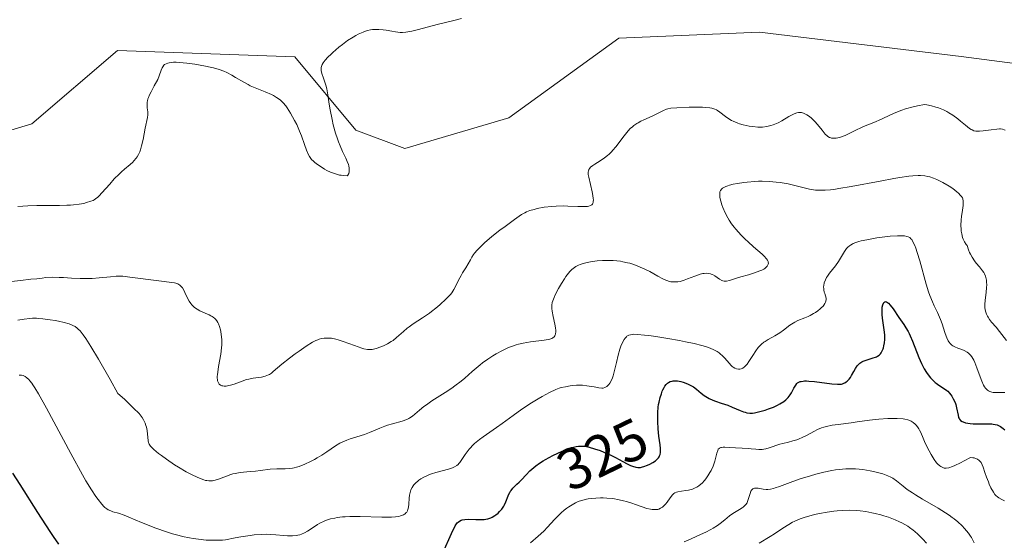
# Model space of a CAD drawing. Units: metres. Extents: x 622181 to 625664, y 4667028 to 4669409.
# Drawn here: x 623330 to 623500, y 4667168 to 4667259 of the extents above; entities that cross this region are included whole.
import ezdxf
from ezdxf.enums import TextEntityAlignment as Align

# ---------------------------------------------------------------- set-up
doc = ezdxf.new("R2010")
doc.units = ezdxf.units.M
doc.header["$MEASUREMENT"] = 0
for name, color, linetype, lineweight in [('Cultivos herbáceos CxS', 92, 'Continuous', 0), ('Curva de nivel maestra', 30, 'Continuous', 30), ('Curva de nivel normal', 30, 'Continuous', 0), ('Matorral CxS', 135, 'Continuous', 0), ('Rótulo de curva de nivel directora', 7, 'Continuous', 0)]:
    doc.layers.add(name, color=color, linetype=linetype, lineweight=lineweight)
doc.styles.add('Style-Arial', font='txt')

# ---------------------------------------------------------------- blocks, each defined once
blk = doc.blocks.new('*U5')
at = {"layer": 'Matorral CxS', "color": 135, "linetype": 'Continuous', "lineweight": 0}
blk.add_polyline3d([(623221.8363, 4667258.4657, 302.7233), (623236.6521, 4667254.2307, 300.7526), (623251.3677, 4667240.3371, 301.2388), (623290.4929, 4667237.2805, 302.864), (623299.6635, 4667237.8919, 303.8626), (623313.1129, 4667234.8355, 304.7657), (623331.8969, 4667240.4667, 303.6334), (623346.7365, 4667253.1759, 303.0432), (623377.4033, 4667252.1139, 304.3083), (623387.9857, 4667239.4083, 305.7757), (623396.4519, 4667236.2323, 306.3033), (623414.4433, 4667241.5269, 306.8482), (623433.4921, 4667255.2915, 305.8265), (623457.8327, 4667256.3503, 305.9533), (623492.7559, 4667252.1147, 307.3668), (623525.5619, 4667247.8801, 307.5955)], dxfattribs=at)

msp = doc.modelspace()

# ---------------------------------------------------------------- linework, layer by layer
at = {"layer": 'Cultivos herbáceos CxS', "color": 92, "linetype": 'Continuous', "lineweight": 0}
for points in [[(623525.5619, 4667247.8801, 307.5955), (623492.7559, 4667252.1147, 307.3668), (623457.8327, 4667256.3503, 305.9533), (623433.4921, 4667255.2915, 305.8265), (623414.4433, 4667241.5269, 306.8482), (623396.4519, 4667236.2323, 306.3033), (623387.9857, 4667239.4083, 305.7757), (623377.4033, 4667252.1139, 304.3083), (623346.7365, 4667253.1759, 303.0432), (623331.8969, 4667240.4667, 303.6334), (623313.1129, 4667234.8355, 304.7657), (623299.6635, 4667237.8919, 303.8626), (623290.4929, 4667237.2805, 302.864), (623251.3677, 4667240.3371, 301.2388), (623236.6521, 4667254.2307, 300.7526), (623221.8363, 4667258.4657, 302.7233), (623200.6263, 4667215.2715, 304.2409), (623196.3467, 4667180.4251, 305.5201), (623197.4949, 4667152.5851, 306.3758), (623209.1355, 4667126.1147, 306.6103), (623229.4617, 4667107.4121, 306.1955)], [(623525.5619, 4667247.8801, 307.5955), (623492.7559, 4667252.1147, 307.3668), (623457.8327, 4667256.3503, 305.9533), (623433.4921, 4667255.2915, 305.8265), (623414.4433, 4667241.5269, 306.8482), (623396.4519, 4667236.2323, 306.3033), (623387.9857, 4667239.4083, 305.7757), (623377.4033, 4667252.1139, 304.3083), (623346.7365, 4667253.1759, 303.0432), (623331.8969, 4667240.4667, 303.6334), (623313.1129, 4667234.8355, 304.7657), (623299.6635, 4667237.8919, 303.8626), (623290.4929, 4667237.2805, 302.864), (623251.3677, 4667240.3371, 301.2388), (623236.6521, 4667254.2307, 300.7526), (623221.8363, 4667258.4657, 302.7233)]]:
    msp.add_polyline3d(points, dxfattribs=at)
at = {"layer": 'Curva de nivel maestra', "color": 30, "linetype": 'Continuous', "lineweight": 30, "elevation": 325, "flags": 128}
for points in [[(623403.33, 4667166.8801), (623404.3, 4667169.0601), (623404.78, 4667170.1301), (623404.98, 4667170.5401), (623405.17, 4667170.8901), (623405.3, 4667171.0901), (623405.55, 4667171.4101), (623405.68, 4667171.5501), (623405.94, 4667171.7501), (623406.22, 4667171.8901), (623406.42, 4667171.9601), (623406.87, 4667172.0301), (623407.44, 4667172.0501), (623408.74, 4667172.0001), (623409.7, 4667171.9901), (623410.22, 4667172.0301), (623410.47, 4667172.0701), (623410.83, 4667172.1401), (623411.33, 4667172.3101), (623411.57, 4667172.4201), (623412.02, 4667172.6801), (623412.22, 4667172.8101), (623412.61, 4667173.1201), (623412.88, 4667173.3901), (623413.26, 4667173.8201), (623413.58, 4667174.3001), (623413.73, 4667174.5501), (623413.97, 4667175.0701), (623414.38, 4667176.1201), (623414.6, 4667176.6001), (623414.63, 4667176.6601), (623414.72, 4667176.8301), (623414.85, 4667177.0401), (623415.16, 4667177.4201), (623415.38, 4667177.6601), (623415.87, 4667178.1301), (623416.25, 4667178.4901), (623416.64, 4667178.8901), (623417.45, 4667179.7701), (623418.11, 4667180.4401), (623418.78, 4667181.0201), (623419.14, 4667181.3101), (623419.75, 4667181.7401), (623420.44, 4667182.1801), (623420.82, 4667182.4001), (623422.08, 4667183.0701), (623422.97, 4667183.5001), (623424.13, 4667184.0101), (623424.68, 4667184.2201), (623425.33, 4667184.4501), (623425.65, 4667184.5401), (623426.1, 4667184.6501), (623426.55, 4667184.7101), (623426.79, 4667184.7201), (623427.27, 4667184.7101), (623427.52, 4667184.6801), (623427.92, 4667184.6201), (623428.35, 4667184.5301), (623429.28, 4667184.2701), (623430.26, 4667183.9301), (623430.91, 4667183.6801), (623431.17, 4667183.5701), (623432.12, 4667183.1501), (623432.92, 4667182.7601), (623434.2, 4667182.0701), (623434.94, 4667181.6601), (623435.54, 4667181.3601), (623435.88, 4667181.2301), (623436.45, 4667181.0601), (623436.8, 4667181.0001), (623436.98, 4667181.0001), (623437.28, 4667181.0201), (623437.63, 4667181.1101), (623437.84, 4667181.1701), (623438.5, 4667181.4201), (623438.85, 4667181.5901), (623439.37, 4667181.8701), (623439.85, 4667182.1901), (623440.05, 4667182.3501), (623440.28, 4667182.5801), (623440.37, 4667182.7001), (623440.49, 4667182.8801), (623440.55, 4667183.0101), (623440.64, 4667183.2801), (623440.7, 4667183.5801), (623440.72, 4667183.8001), (623440.72, 4667184.2801), (623440.66, 4667184.9101), (623440.46, 4667186.4201), (623440.31, 4667187.7301), (623440.24, 4667188.9701), (623440.24, 4667189.6001), (623440.26, 4667190.5501), (623440.34, 4667191.4601), (623440.4, 4667191.9001), (623440.47, 4667192.3101), (623440.66, 4667193.1001), (623440.87, 4667193.7901), (623441.03, 4667194.2001), (623441.14, 4667194.4401), (623441.36, 4667194.8701), (623441.48, 4667195.0701), (623441.72, 4667195.3901), (623441.95, 4667195.6101), (623442.11, 4667195.7201), (623442.42, 4667195.8801), (623442.75, 4667195.9801), (623442.92, 4667196.0101), (623443.19, 4667196.0301), (623443.67, 4667196.0001), (623444.23, 4667195.8801), (623444.63, 4667195.7701), (623445.4, 4667195.5001), (623445.86, 4667195.2801), (623446.08, 4667195.1601), (623446.41, 4667194.9601), (623446.93, 4667194.5701), (623447.77, 4667193.8801), (623448.27, 4667193.5001), (623448.83, 4667193.1401), (623449.13, 4667192.9801), (623449.79, 4667192.6801), (623450.27, 4667192.5001), (623451.25, 4667192.1701), (623452.38, 4667191.7801), (623453.12, 4667191.4801), (623454.49, 4667190.8901), (623455.11, 4667190.6601), (623455.4, 4667190.5701), (623455.67, 4667190.5001), (623456.18, 4667190.4401), (623456.67, 4667190.4401), (623456.99, 4667190.4801), (623457.68, 4667190.6301), (623458.84, 4667190.9601), (623459.43, 4667191.1601), (623460.27, 4667191.4801), (623460.98, 4667191.8001), (623461.38, 4667192.0101), (623462.05, 4667192.4301), (623462.43, 4667192.7201), (623462.6, 4667192.8701), (623462.84, 4667193.1301), (623463.17, 4667193.5801), (623463.38, 4667193.9401), (623463.79, 4667194.7301), (623464.12, 4667195.2701), (623464.32, 4667195.5301), (623464.44, 4667195.6401), (623464.65, 4667195.7801), (623464.91, 4667195.8801), (623465.06, 4667195.9201), (623465.42, 4667195.9801), (623465.64, 4667195.9901), (623466, 4667195.9901), (623466.42, 4667195.9701), (623467.4, 4667195.8901), (623470.4, 4667195.5001), (623471.38, 4667195.4101), (623471.84, 4667195.4201), (623472.08, 4667195.4501), (623472.22, 4667195.4901), (623472.48, 4667195.5801), (623472.61, 4667195.6501), (623472.88, 4667195.8301), (623473.06, 4667195.9701), (623473.38, 4667196.3101), (623473.61, 4667196.6001), (623473.81, 4667196.9301), (623474.19, 4667197.6401), (623474.48, 4667198.1601), (623474.77, 4667198.6001), (623474.94, 4667198.7901), (623475.24, 4667199.0701), (623475.6, 4667199.3101), (623475.82, 4667199.4201), (623476.31, 4667199.6101), (623477.39, 4667199.9401), (623478.1, 4667200.1901), (623478.29, 4667200.2801), (623478.6, 4667200.4801), (623478.83, 4667200.7001), (623478.94, 4667200.8501), (623479.12, 4667201.1801), (623479.27, 4667201.5301), (623479.33, 4667201.7301), (623479.4, 4667202.0401), (623479.49, 4667202.5801), (623479.53, 4667203.1601), (623479.54, 4667203.4701), (623479.53, 4667203.9901), (623479.46, 4667204.8501), (623479.15, 4667206.8301), (623479.08, 4667207.5201), (623479.07, 4667207.8701), (623479.09, 4667208.4701), (623479.12, 4667208.7601), (623479.19, 4667209.1401), (623479.31, 4667209.4401), (623479.38, 4667209.5601), (623479.55, 4667209.7101), (623479.66, 4667209.7401), (623479.83, 4667209.7001), (623480.03, 4667209.5901), (623480.17, 4667209.4601), (623480.48, 4667209.1301), (623480.99, 4667208.4701), (623481.99, 4667206.9801), (623482.29, 4667206.5501), (623482.84, 4667205.7701), (623483.21, 4667205.2001), (623483.58, 4667204.5601), (623483.76, 4667204.1901), (623483.95, 4667203.7801), (623484.33, 4667202.8801), (623485.42, 4667200.0701), (623485.89, 4667199.0001), (623486.17, 4667198.4101), (623486.37, 4667198.0701), (623486.77, 4667197.4301), (623487.22, 4667196.8201), (623487.46, 4667196.5301), (623487.84, 4667196.1201), (623488.24, 4667195.7501), (623488.45, 4667195.5801), (623488.88, 4667195.2701), (623489.71, 4667194.7401), (623490.27, 4667194.3401), (623490.44, 4667194.2001), (623490.73, 4667193.8901), (623490.98, 4667193.5701), (623491.13, 4667193.3501), (623491.39, 4667192.9001), (623491.7, 4667192.2501), (623491.82, 4667191.9101), (623491.97, 4667191.3401), (623492.22, 4667190.0601), (623492.33, 4667189.6901), (623492.4, 4667189.5201), (623492.48, 4667189.3801), (623492.68, 4667189.1501), (623492.92, 4667188.9801), (623493.11, 4667188.8901), (623493.54, 4667188.7601), (623494.35, 4667188.6301), (623494.82, 4667188.5801), (623495.61, 4667188.5501), (623496.18, 4667188.5501), (623497.32, 4667188.5701), (623498.08, 4667188.5501), (623498.3, 4667188.5301), (623498.68, 4667188.4701), (623499.01, 4667188.3701), (623499.21, 4667188.2901), (623499.59, 4667188.0801), (623500.03, 4667187.7601), (623500.32, 4667187.5101)], [(623328.55, 4667180.0201), (623329.82, 4667178.0501), (623332.87, 4667173.2501), (623335, 4667169.9501), (623335.58, 4667169.0801), (623336.53, 4667167.7201)]]:
    msp.add_lwpolyline(points, dxfattribs=at)
at = {"layer": 'Curva de nivel normal', "color": 30, "linetype": 'Continuous', "lineweight": 0, "flags": 128}
for points, elevation in [([(623329.5, 4667226.1801), (623331.19, 4667226.2901), (623332.79, 4667226.3501), (623334.04, 4667226.3601), (623336.71, 4667226.3701), (623337.98, 4667226.4001), (623338.57, 4667226.4301), (623339.12, 4667226.4701), (623340.09, 4667226.5901), (623340.9, 4667226.7301), (623341.37, 4667226.8501), (623342.12, 4667227.0801), (623342.51, 4667227.2401), (623342.69, 4667227.3401), (623342.94, 4667227.4901), (623343.32, 4667227.8101), (623343.53, 4667228.0101), (623344.03, 4667228.5401), (623345.39, 4667230.0701), (623346.18, 4667230.9501), (623347, 4667231.7901), (623347.41, 4667232.1701), (623347.94, 4667232.6301), (623348.92, 4667233.4501), (623349.36, 4667233.8601), (623349.57, 4667234.0701), (623349.95, 4667234.5301), (623350.13, 4667234.7801), (623350.36, 4667235.1801), (623350.57, 4667235.6401), (623350.69, 4667235.9701), (623350.9, 4667236.6701), (623351.15, 4667237.7601), (623351.51, 4667239.7601), (623351.93, 4667241.6101), (623351.99, 4667242.0501), (623351.99, 4667242.2801), (623351.97, 4667242.5801), (623351.89, 4667243.2601), (623351.86, 4667243.8201), (623351.88, 4667244.2301), (623351.92, 4667244.4501), (623352, 4667244.7901), (623352.08, 4667245.0301), (623352.28, 4667245.5301), (623352.53, 4667246.0401), (623353.1, 4667247.0701), (623353.69, 4667248.1601), (623353.97, 4667248.7801), (623354.31, 4667249.7701), (623354.47, 4667250.1701), (623354.56, 4667250.3401), (623354.76, 4667250.6201), (623354.89, 4667250.7401), (623355.14, 4667250.8901), (623355.47, 4667251.0101), (623355.67, 4667251.0601), (623356.14, 4667251.1201), (623356.42, 4667251.1401), (623356.89, 4667251.1401), (623357.44, 4667251.1201), (623358.71, 4667251.0001), (623360.11, 4667250.8101), (623361.96, 4667250.4801), (623362.79, 4667250.3001), (623363.36, 4667250.1601), (623364.33, 4667249.8801), (623365.15, 4667249.5801), (623365.63, 4667249.3701), (623366.52, 4667248.9001), (623367.18, 4667248.5201), (623368.57, 4667247.6901), (623369.33, 4667247.2801), (623369.72, 4667247.0801), (623370.57, 4667246.7101), (623372.27, 4667246.0201), (623373.4, 4667245.5401), (623373.72, 4667245.3801), (623374.26, 4667245.0701), (623374.72, 4667244.7701), (623374.97, 4667244.5601), (623375.42, 4667244.1301), (623375.85, 4667243.6301), (623376.12, 4667243.2501), (623376.7, 4667242.3101), (623377.39, 4667241.0801), (623377.75, 4667240.3701), (623378.26, 4667239.2201), (623378.57, 4667238.4201), (623379.11, 4667236.9001), (623379.45, 4667235.9301), (623379.75, 4667235.2201), (623379.95, 4667234.8601), (623380.07, 4667234.6601), (623380.34, 4667234.3201), (623380.64, 4667234.0101), (623380.82, 4667233.8501), (623381.18, 4667233.5801), (623381.96, 4667233.0501), (623382.59, 4667232.6501), (623382.96, 4667232.4401), (623383.58, 4667232.1401), (623384.27, 4667231.8701), (623384.63, 4667231.7501), (623385.15, 4667231.6301), (623385.42, 4667231.5801), (623385.84, 4667231.5301), (623386.49, 4667231.5101), (623386.59, 4667231.6301), (623386.75, 4667231.8901), (623386.84, 4667232.1801), (623386.86, 4667232.3901), (623386.86, 4667232.5401), (623386.84, 4667232.8401), (623386.76, 4667233.2001), (623386.69, 4667233.4501), (623386.5, 4667233.9801), (623386.26, 4667234.5301), (623385.7, 4667235.7201), (623385.28, 4667236.6701), (623384.98, 4667237.3901), (623384.8, 4667237.8801), (623384.48, 4667238.8701), (623384.08, 4667240.3201), (623383.86, 4667241.2401), (623383.53, 4667242.9001), (623383.37, 4667243.9201), (623383.14, 4667245.5301), (623382.95, 4667246.5401), (623382.78, 4667247.1901), (623382.37, 4667248.4201), (623382.11, 4667249.1801), (623381.98, 4667249.7101), (623381.96, 4667249.9401), (623381.98, 4667250.2501), (623382.02, 4667250.4101), (623382.16, 4667250.7301), (623382.35, 4667251.0601), (623382.7, 4667251.5201), (623383.13, 4667252.0001), (623383.69, 4667252.5501), (623384.02, 4667252.8601), (623385.07, 4667253.7501), (623385.65, 4667254.2101), (623386.57, 4667254.8901), (623387.5, 4667255.5001), (623387.96, 4667255.7701), (623388.39, 4667256.0101), (623388.68, 4667256.1501), (623389.23, 4667256.3801), (623389.5, 4667256.4801), (623390.02, 4667256.6401), (623390.54, 4667256.7501), (623390.89, 4667256.8001), (623391.57, 4667256.8301), (623391.96, 4667256.8201), (623392.73, 4667256.7501), (623393.24, 4667256.6801), (623394.21, 4667256.5101), (623394.87, 4667256.4001), (623395.66, 4667256.3201), (623396.04, 4667256.3101), (623396.64, 4667256.3501), (623396.97, 4667256.4001), (623397.7, 4667256.5401), (623398.58, 4667256.7501), (623400.58, 4667257.2901), (623402.06, 4667257.6801), (623404.7, 4667258.3001), (623406.27, 4667258.7401)], 305), ([(623500.39, 4667239.4101), (623500.22, 4667239.4801), (623499.9, 4667239.5701), (623499.6, 4667239.6101), (623499.38, 4667239.6101), (623498.92, 4667239.5701), (623497.96, 4667239.4501), (623496.58, 4667239.2701), (623495.96, 4667239.2201), (623495.5, 4667239.2001), (623495.29, 4667239.2201), (623494.98, 4667239.2901), (623494.66, 4667239.4301), (623494.48, 4667239.5201), (623494.19, 4667239.7101), (623493.49, 4667240.2701), (623492.68, 4667240.9801), (623492.18, 4667241.3801), (623491.32, 4667242.0101), (623490.65, 4667242.4201), (623490.29, 4667242.6101), (623489.7, 4667242.9001), (623488.84, 4667243.2401), (623488.38, 4667243.3901), (623487.64, 4667243.5901), (623486.83, 4667243.7501), (623486.41, 4667243.8101), (623485.19, 4667243.5901), (623484.45, 4667243.4201), (623483.12, 4667243.0601), (623482.52, 4667242.8601), (623481.45, 4667242.4601), (623480.53, 4667242.0501), (623479, 4667241.3201), (623477.64, 4667240.7101), (623476.16, 4667240.1201), (623475.5, 4667239.8401), (623474.51, 4667239.3801), (623473.26, 4667238.7601), (623472.68, 4667238.4901), (623471.89, 4667238.2001), (623471.42, 4667238.0801), (623471.13, 4667238.0301), (623470.62, 4667238.0001), (623470.33, 4667238.0301), (623470.19, 4667238.0601), (623470, 4667238.1301), (623469.71, 4667238.3001), (623469.56, 4667238.4201), (623469.25, 4667238.7301), (623468.72, 4667239.3701), (623467.9, 4667240.3801), (623467.46, 4667240.8801), (623467.23, 4667241.1001), (623466.78, 4667241.5101), (623466.33, 4667241.8601), (623466.03, 4667242.0501), (623465.84, 4667242.1501), (623465.49, 4667242.3201), (623465.12, 4667242.4401), (623464.95, 4667242.4701), (623464.59, 4667242.4601), (623464.34, 4667242.4001), (623464.16, 4667242.3401), (623463.77, 4667242.1701), (623462.96, 4667241.7401), (623461.72, 4667241.0201), (623461.09, 4667240.6901), (623460.53, 4667240.4301), (623460.25, 4667240.3201), (623459.82, 4667240.1801), (623459.14, 4667240.0201), (623458.38, 4667239.9401), (623457.96, 4667239.9301), (623457.56, 4667239.9401), (623456.72, 4667240.0101), (623456.06, 4667240.1001), (623455.06, 4667240.3101), (623454.42, 4667240.4901), (623454.12, 4667240.5901), (623453.68, 4667240.7501), (623453.28, 4667240.9401), (623453.03, 4667241.0701), (623452.57, 4667241.3401), (623451.96, 4667241.7601), (623450.98, 4667242.5301), (623450.61, 4667242.7901), (623450.43, 4667242.9001), (623450.13, 4667243.0401), (623449.79, 4667243.1501), (623449.6, 4667243.1901), (623449.28, 4667243.2501), (623448.48, 4667243.3301), (623448, 4667243.3501), (623446.89, 4667243.3701), (623445.69, 4667243.3501), (623443.54, 4667243.2701), (623442.49, 4667243.1801), (623442.01, 4667243.0901), (623441.75, 4667243.0201), (623441.23, 4667242.8001), (623439.4, 4667241.8701), (623438.75, 4667241.5701), (623437.82, 4667241.1701), (623437.34, 4667240.9401), (623436.85, 4667240.6801), (623436.6, 4667240.5301), (623436.11, 4667240.1901), (623435.86, 4667239.9901), (623435.5, 4667239.6601), (623435.14, 4667239.2801), (623434.42, 4667238.4101), (623432.98, 4667236.5001), (623432.48, 4667235.9101), (623432.22, 4667235.6401), (623431.83, 4667235.2601), (623431.56, 4667235.0301), (623431.03, 4667234.6201), (623430.26, 4667234.0901), (623429.36, 4667233.5301), (623429, 4667233.2901), (623428.62, 4667232.9901), (623428.48, 4667232.8401), (623428.33, 4667232.5901), (623428.24, 4667232.3101), (623428.22, 4667232.1601), (623428.21, 4667231.9001), (623428.23, 4667231.7001), (623428.3, 4667231.2501), (623428.59, 4667229.9701), (623428.9, 4667228.7101), (623429.02, 4667228.1101), (623429.09, 4667227.5801), (623429.1, 4667227.3501), (623429.09, 4667227.0501), (623429.06, 4667226.8801), (623429.02, 4667226.7801), (623428.94, 4667226.6101), (623428.85, 4667226.5001), (623428.63, 4667226.3401), (623428.34, 4667226.2401), (623428.11, 4667226.2001), (623427.57, 4667226.1701), (623426.44, 4667226.1901), (623424.71, 4667226.2601), (623423.86, 4667226.2801), (623422.67, 4667226.2601), (623421.94, 4667226.2101), (623420.6, 4667226.0401), (623419.38, 4667225.8201), (623418.83, 4667225.6901), (623418.1, 4667225.4901), (623417.54, 4667225.2701), (623417.23, 4667225.1101), (623416.68, 4667224.7701), (623415.45, 4667223.9301), (623413.85, 4667222.7501), (623412.93, 4667222.0601), (623411.55, 4667220.9801), (623410.28, 4667219.9001), (623409.74, 4667219.4001), (623409.27, 4667218.9301), (623409, 4667218.6401), (623408.55, 4667218.1001), (623408.37, 4667217.8501), (623408.06, 4667217.3901), (623407.81, 4667216.9801), (623407.43, 4667216.2601), (623407.03, 4667215.5701), (623406.47, 4667214.7001), (623406.19, 4667214.2301), (623405.76, 4667213.4201), (623405.21, 4667212.3201), (623404.96, 4667211.8401), (623404.61, 4667211.2601), (623404.35, 4667210.9301), (623404.16, 4667210.7001), (623403.65, 4667210.1801), (623402.54, 4667209.1601), (623401.86, 4667208.5801), (623401.11, 4667208.0001), (623400.72, 4667207.7201), (623399.51, 4667206.9201), (623397.92, 4667205.9001), (623397.2, 4667205.3801), (623396.86, 4667205.1101), (623396.23, 4667204.5601), (623395.05, 4667203.4901), (623394.44, 4667203.0101), (623394.12, 4667202.8001), (623393.44, 4667202.4101), (623392.77, 4667202.0901), (623392.33, 4667201.9101), (623391.52, 4667201.6301), (623391.05, 4667201.5101), (623390.83, 4667201.4601), (623390.5, 4667201.4201), (623390.16, 4667201.4201), (623389.98, 4667201.4401), (623389.38, 4667201.5501), (623389.02, 4667201.6501), (623387.74, 4667202.1001), (623385.82, 4667202.8101), (623384.92, 4667203.1101), (623384.51, 4667203.2201), (623383.77, 4667203.3701), (623383.13, 4667203.4201), (623382.75, 4667203.4201), (623382.51, 4667203.4001), (623382.05, 4667203.3201), (623381.61, 4667203.2001), (623381.38, 4667203.1301), (623381.04, 4667202.9801), (623380.46, 4667202.6801), (623379.38, 4667202.0001), (623378.16, 4667201.1601), (623377.5, 4667200.6801), (623376.49, 4667199.9401), (623375.15, 4667198.8701), (623374.45, 4667198.2601), (623373.7, 4667197.6101), (623373.37, 4667197.3401), (623373.04, 4667197.1201), (623372.87, 4667197.0301), (623372.6, 4667196.9101), (623372.31, 4667196.8101), (623371.67, 4667196.6701), (623370.23, 4667196.4701), (623369.46, 4667196.3201), (623369.08, 4667196.2201), (623368.31, 4667195.9801), (623366.9, 4667195.4601), (623366.29, 4667195.2601), (623366.03, 4667195.1801), (623365.56, 4667195.1001), (623365.17, 4667195.0901), (623364.94, 4667195.1301), (623364.81, 4667195.1701), (623364.56, 4667195.2801), (623364.35, 4667195.4501), (623364.26, 4667195.5601), (623364.15, 4667195.7601), (623364.06, 4667196.0101), (623364.04, 4667196.1701), (623364.01, 4667196.5301), (623364.01, 4667196.7501), (623364.03, 4667197.1101), (623364.08, 4667197.5201), (623364.24, 4667198.4801), (623364.63, 4667200.6501), (623364.76, 4667201.7301), (623364.8, 4667202.2401), (623364.79, 4667203.1801), (623364.7, 4667204.0301), (623364.61, 4667204.5301), (623364.54, 4667204.8401), (623364.38, 4667205.4101), (623364.19, 4667205.8901), (623364.08, 4667206.1101), (623363.9, 4667206.4001), (623363.69, 4667206.6701), (623363.57, 4667206.7901), (623363.29, 4667207.0201), (623363.14, 4667207.1301), (623362.88, 4667207.2801), (623362.58, 4667207.4301), (623361.92, 4667207.7201), (623360.97, 4667208.1501), (623360.51, 4667208.4101), (623360.08, 4667208.7201), (623359.88, 4667208.8801), (623359.62, 4667209.1601), (623359.45, 4667209.3701), (623359.16, 4667209.7901), (623358.8, 4667210.4601), (623358.4, 4667211.3101), (623358.22, 4667211.6801), (623357.96, 4667212.1201), (623357.82, 4667212.3001), (623357.53, 4667212.5801), (623357.32, 4667212.7101), (623357.16, 4667212.7901), (623356.83, 4667212.9101), (623356.62, 4667212.9601), (623356.13, 4667213.0401), (623353.9, 4667213.2901), (623348.84, 4667213.9801), (623347.63, 4667214.1001), (623346.95, 4667214.1201), (623346.51, 4667214.1101), (623345.52, 4667214.0301), (623343.55, 4667213.8201), (623342.34, 4667213.7301), (623341, 4667213.7001), (623340.29, 4667213.7101), (623338.78, 4667213.8001), (623337.36, 4667213.8901), (623336.62, 4667213.9201), (623335.48, 4667213.9301), (623334.3, 4667213.8701), (623333.7, 4667213.8001), (623332.78, 4667213.6501), (623331.75, 4667213.5801), (623329.93, 4667213.3901), (623328.38, 4667213.1801)], 310), ([(623329.5, 4667206.4901), (623330.59, 4667206.6801), (623331.56, 4667206.8001), (623332.01, 4667206.8301), (623332.69, 4667206.8301), (623333.04, 4667206.8201), (623333.8, 4667206.7601), (623335.07, 4667206.5901), (623335.94, 4667206.4401), (623336.51, 4667206.3301), (623337.51, 4667206.1001), (623338.34, 4667205.8701), (623338.76, 4667205.7101), (623338.99, 4667205.6101), (623339.38, 4667205.3901), (623339.74, 4667205.1301), (623339.93, 4667204.9701), (623340.24, 4667204.6501), (623340.81, 4667203.9601), (623341.26, 4667203.3401), (623341.56, 4667202.8901), (623342.14, 4667201.9601), (623343.45, 4667199.7601), (623345.47, 4667196.2201), (623346.81, 4667193.8401), (623347.92, 4667192.8201), (623349.52, 4667191.3001), (623350.47, 4667190.3301), (623350.84, 4667189.8901), (623351.01, 4667189.6601), (623351.24, 4667189.2901), (623351.52, 4667188.6801), (623351.66, 4667188.2701), (623351.74, 4667188.0001), (623351.85, 4667187.4401), (623352.02, 4667185.6501), (623352.09, 4667185.3601), (623352.13, 4667185.2301), (623352.23, 4667185.0301), (623352.46, 4667184.7101), (623352.61, 4667184.5401), (623353.04, 4667184.1301), (623353.85, 4667183.4601), (623354.35, 4667183.0701), (623355.19, 4667182.4601), (623356.61, 4667181.5001), (623357.29, 4667181.0801), (623358.64, 4667180.2901), (623359.63, 4667179.7601), (623360.53, 4667179.3201), (623360.94, 4667179.1401), (623361.65, 4667178.8701), (623361.97, 4667178.7801), (623362.17, 4667178.7401), (623362.56, 4667178.6901), (623362.92, 4667178.6801), (623363.16, 4667178.7101), (623363.65, 4667178.8101), (623364.24, 4667179.0101), (623365.57, 4667179.5401), (623366.32, 4667179.7901), (623366.71, 4667179.9001), (623367.11, 4667179.9901), (623367.95, 4667180.1301), (623368.52, 4667180.2001), (623369.7, 4667180.3001), (623370.59, 4667180.3901), (623371.46, 4667180.4901), (623373.15, 4667180.7001), (623374.32, 4667180.7901), (623374.81, 4667180.8001), (623375.76, 4667180.8101), (623376.5, 4667180.8501), (623377.02, 4667180.9101), (623377.29, 4667180.9701), (623377.72, 4667181.0701), (623378.18, 4667181.2101), (623379.15, 4667181.5901), (623380.16, 4667182.0601), (623380.83, 4667182.4101), (623381.27, 4667182.6601), (623382.1, 4667183.1601), (623382.96, 4667183.7301), (623384.49, 4667184.7801), (623385.24, 4667185.2201), (623385.63, 4667185.4201), (623386.43, 4667185.7601), (623386.99, 4667185.9501), (623388.14, 4667186.3101), (623389.47, 4667186.7401), (623390.36, 4667187.0801), (623392.14, 4667187.8201), (623393.03, 4667188.1601), (623393.47, 4667188.3201), (623394.35, 4667188.5801), (623396.03, 4667189.0501), (623396.79, 4667189.3301), (623397.14, 4667189.4901), (623397.36, 4667189.6201), (623397.78, 4667189.9001), (623398.18, 4667190.2201), (623399.03, 4667190.9401), (623399.77, 4667191.5501), (623400.19, 4667191.8701), (623401.16, 4667192.5401), (623403.42, 4667193.9701), (623404.58, 4667194.7301), (623405.14, 4667195.1301), (623406.2, 4667195.9501), (623406.87, 4667196.5001), (623408.13, 4667197.6001), (623409.49, 4667198.7601), (623409.93, 4667199.1101), (623410.82, 4667199.7601), (623411.7, 4667200.3301), (623412.27, 4667200.6801), (623413.37, 4667201.2801), (623414.43, 4667201.7701), (623414.95, 4667201.9701), (623415.73, 4667202.2301), (623416.12, 4667202.3401), (623416.94, 4667202.5401), (623418.23, 4667202.7501), (623420.56, 4667203.0501), (623421.3, 4667203.1701), (623421.58, 4667203.2401), (623421.93, 4667203.3601), (623422.06, 4667203.4401), (623422.29, 4667203.6101), (623422.43, 4667203.8101), (623422.49, 4667203.9301), (623422.54, 4667204.1301), (623422.58, 4667204.4901), (623422.58, 4667204.7101), (623422.54, 4667205.2101), (623422.43, 4667205.8101), (623422.15, 4667207.1501), (623421.97, 4667208.0901), (623421.91, 4667208.5501), (623421.89, 4667208.7701), (623421.9, 4667209.0801), (623421.98, 4667209.5701), (623422.06, 4667209.8301), (623422.29, 4667210.4301), (623422.51, 4667210.9101), (623423.07, 4667211.9901), (623423.56, 4667212.8501), (623424.08, 4667213.6801), (623424.34, 4667214.0601), (623424.79, 4667214.6701), (623425.02, 4667214.9401), (623425.39, 4667215.3001), (623425.81, 4667215.6201), (623426.04, 4667215.7701), (623426.55, 4667216.0301), (623426.84, 4667216.1501), (623427.32, 4667216.3101), (623428.05, 4667216.5001), (623428.59, 4667216.6001), (623429.74, 4667216.7601), (623430.66, 4667216.8301), (623431.12, 4667216.8501), (623432.05, 4667216.8501), (623432.51, 4667216.8301), (623433.18, 4667216.7801), (623433.82, 4667216.7001), (623434.23, 4667216.6301), (623435.02, 4667216.4601), (623435.4, 4667216.3601), (623436.12, 4667216.1301), (623436.8, 4667215.8801), (623437.23, 4667215.7101), (623438.03, 4667215.3401), (623438.86, 4667214.9101), (623440.27, 4667214.1201), (623441.13, 4667213.6601), (623441.38, 4667213.5401), (623441.84, 4667213.3501), (623442.26, 4667213.2201), (623442.51, 4667213.1701), (623443, 4667213.1201), (623443.47, 4667213.1201), (623443.72, 4667213.1501), (623444.12, 4667213.2301), (623444.83, 4667213.4401), (623445.4, 4667213.6501), (623446.65, 4667214.1501), (623447.57, 4667214.4601), (623448.06, 4667214.5801), (623448.29, 4667214.6101), (623448.62, 4667214.6401), (623449.07, 4667214.6101), (623449.36, 4667214.5401), (623449.5, 4667214.5001), (623449.71, 4667214.4001), (623450.12, 4667214.1601), (623450.92, 4667213.5901), (623451.33, 4667213.3701), (623451.53, 4667213.3001), (623451.73, 4667213.2701), (623451.87, 4667213.2601), (623452.17, 4667213.2801), (623452.67, 4667213.3901), (623454.04, 4667213.8201), (623454.64, 4667214.0001), (623455.98, 4667214.3801), (623456.99, 4667214.6901), (623457.9, 4667215.0201), (623458.29, 4667215.1901), (623458.62, 4667215.3601), (623458.8, 4667215.4801), (623459.09, 4667215.7301), (623459.2, 4667215.8501), (623459.36, 4667216.1901), (623459.39, 4667216.3701), (623459.37, 4667216.5501), (623459.34, 4667216.6701), (623459.23, 4667216.9201), (623459.08, 4667217.1401), (623458.68, 4667217.5901), (623458.34, 4667217.9101), (623456.84, 4667219.1901), (623455.87, 4667220.0601), (623455.39, 4667220.5201), (623454.69, 4667221.2301), (623453.75, 4667222.2601), (623453.48, 4667222.5901), (623453, 4667223.2101), (623452.59, 4667223.8201), (623452.35, 4667224.2301), (623451.92, 4667225.0801), (623451.53, 4667225.9901), (623451.36, 4667226.4601), (623451.15, 4667227.1301), (623451.01, 4667227.7601), (623450.98, 4667228.0501), (623450.97, 4667228.3601), (623450.98, 4667228.5001), (623451.02, 4667228.7001), (623451.13, 4667228.9701), (623451.33, 4667229.2201), (623451.46, 4667229.3301), (623451.8, 4667229.5401), (623452.01, 4667229.6301), (623452.38, 4667229.7701), (623452.66, 4667229.8601), (623453.31, 4667230.0201), (623454.05, 4667230.1701), (623455.14, 4667230.3401), (623455.72, 4667230.4101), (623457.04, 4667230.5101), (623457.69, 4667230.5401), (623458.33, 4667230.5501), (623459.57, 4667230.5101), (623460.73, 4667230.4201), (623461.46, 4667230.3301), (623462.82, 4667230.1001), (623463.73, 4667229.9001), (623465.37, 4667229.4701), (623466.5, 4667229.2001), (623467.18, 4667229.0701), (623467.54, 4667229.0201), (623468.14, 4667228.9901), (623468.85, 4667228.9901), (623469.25, 4667229.0101), (623470.17, 4667229.0901), (623470.71, 4667229.1501), (623471.6, 4667229.2801), (623473.75, 4667229.6401), (623478.72, 4667230.5801), (623481.09, 4667231.0201), (623482.14, 4667231.2001), (623483.73, 4667231.4301), (623484.4, 4667231.5001), (623485.3, 4667231.5501), (623485.7, 4667231.5501), (623486.45, 4667231.4901), (623486.98, 4667231.3901), (623487.32, 4667231.3101), (623488, 4667231.0801), (623488.54, 4667230.8601), (623488.9, 4667230.7001), (623489.62, 4667230.3301), (623490.67, 4667229.7101), (623491.3, 4667229.2801), (623492.03, 4667228.7301), (623492.33, 4667228.4701), (623492.68, 4667228.1101), (623492.81, 4667227.9401), (623492.97, 4667227.6801), (623493.04, 4667227.5101), (623493.12, 4667227.1301), (623493.14, 4667226.6901), (623493.11, 4667226.3501), (623493, 4667225.5201), (623492.85, 4667224.4601), (623492.78, 4667223.8601), (623492.73, 4667222.9201), (623492.75, 4667222.2701), (623492.78, 4667221.9401), (623492.86, 4667221.4501), (623493.02, 4667220.8201), (623493.14, 4667220.5101), (623493.35, 4667220.0601), (623493.62, 4667219.6301), (623493.78, 4667219.4201), (623494.04, 4667218.6601), (623494.23, 4667218.2101), (623494.37, 4667217.9301), (623494.65, 4667217.4201), (623495.09, 4667216.7701), (623495.38, 4667216.3801), (623495.94, 4667215.7201), (623496.47, 4667215.0701), (623496.68, 4667214.7501), (623496.79, 4667214.5301), (623496.97, 4667214.1001), (623497.04, 4667213.8901), (623497.13, 4667213.4501), (623497.18, 4667213.0101), (623497.19, 4667212.7101), (623497.16, 4667212.1001), (623497.08, 4667211.3801), (623496.9, 4667209.9401), (623496.85, 4667209.2601), (623496.86, 4667208.9401), (623496.88, 4667208.6401), (623496.99, 4667208.0701), (623497.17, 4667207.5501), (623497.32, 4667207.2301), (623497.44, 4667207.0201), (623497.7, 4667206.6201), (623498.04, 4667206.1701), (623498.8, 4667205.2801), (623499.39, 4667204.5701), (623500.59, 4667202.9701)], 315), ([(623329.69, 4667196.9701), (623329.98, 4667196.9901), (623330.12, 4667196.9801), (623330.38, 4667196.9201), (623330.52, 4667196.8701), (623330.72, 4667196.7701), (623331.03, 4667196.5501), (623331.37, 4667196.2401), (623331.55, 4667196.0401), (623331.89, 4667195.6101), (623332.09, 4667195.3301), (623332.42, 4667194.8201), (623333.06, 4667193.7501), (623334.45, 4667191.2601), (623335.72, 4667188.9201), (623338.66, 4667183.4401), (623340.7, 4667179.7201), (623341.27, 4667178.7301), (623342.22, 4667177.1501), (623342.96, 4667176.0101), (623343.36, 4667175.4501), (623344, 4667174.6601), (623344.38, 4667174.2501), (623344.56, 4667174.0901), (623344.89, 4667173.8301), (623345.1, 4667173.6901), (623345.56, 4667173.4901), (623345.94, 4667173.3601), (623346.92, 4667173.0801), (623347.89, 4667172.7401), (623348.69, 4667172.4201), (623350.9, 4667171.5001), (623353.35, 4667170.5401), (623355.22, 4667169.8801), (623356.26, 4667169.5501), (623357.38, 4667169.2301), (623357.96, 4667169.0901), (623359.17, 4667168.8301), (623359.8, 4667168.7201), (623360.76, 4667168.5801), (623362.1, 4667168.4501), (623362.78, 4667168.4201), (623363.83, 4667168.4201), (623364.9, 4667168.4601), (623365.45, 4667168.5101), (623367.1, 4667168.8401), (623368.06, 4667169.0101), (623369.71, 4667169.2601), (623370.41, 4667169.3401), (623371.61, 4667169.4401), (623372.58, 4667169.4601), (623373.14, 4667169.4401), (623374.12, 4667169.3601), (623375.48, 4667169.2301), (623376.13, 4667169.1801), (623377.05, 4667169.1801), (623377.64, 4667169.2301), (623377.92, 4667169.2801), (623378.32, 4667169.3801), (623378.59, 4667169.4701), (623379.1, 4667169.7001), (623379.6, 4667169.9801), (623380.58, 4667170.6201), (623381.34, 4667171.1201), (623381.74, 4667171.3501), (623382.51, 4667171.7201), (623382.92, 4667171.8901), (623383.6, 4667172.1001), (623384.35, 4667172.2701), (623384.76, 4667172.3401), (623385.66, 4667172.4501), (623386.15, 4667172.4801), (623386.94, 4667172.5201), (623388.73, 4667172.5101), (623392.5, 4667172.3901), (623393.63, 4667172.3901), (623394.14, 4667172.4101), (623394.83, 4667172.4601), (623395.4, 4667172.5401), (623395.72, 4667172.6201), (623395.9, 4667172.6801), (623396.22, 4667172.8201), (623396.42, 4667172.9401), (623396.53, 4667173.0201), (623396.72, 4667173.2101), (623396.79, 4667173.3001), (623396.9, 4667173.5101), (623396.99, 4667173.7201), (623397.08, 4667174.1701), (623397.14, 4667174.6901), (623397.21, 4667175.7301), (623397.26, 4667176.2301), (623397.31, 4667176.4701), (623397.44, 4667176.9301), (623397.52, 4667177.1401), (623397.74, 4667177.5601), (623397.92, 4667177.8201), (623398.05, 4667177.9901), (623398.36, 4667178.3301), (623398.71, 4667178.6501), (623398.91, 4667178.8101), (623399.23, 4667179.0301), (623399.77, 4667179.3601), (623400.39, 4667179.6501), (623400.72, 4667179.7901), (623401.08, 4667179.9201), (623401.84, 4667180.1601), (623404.01, 4667180.7401), (623404.74, 4667180.9701), (623405.04, 4667181.1001), (623405.45, 4667181.3401), (623405.69, 4667181.5501), (623405.81, 4667181.6801), (623405.99, 4667181.8901), (623406.36, 4667182.4001), (623406.91, 4667183.2501), (623407.23, 4667183.7101), (623407.61, 4667184.1901), (623407.82, 4667184.4401), (623408.16, 4667184.8001), (623408.55, 4667185.1601), (623409.41, 4667185.8701), (623410.04, 4667186.3301), (623412.35, 4667187.9401), (623413.31, 4667188.6401), (623415.2, 4667190.0401), (623416.73, 4667191.1101), (623418.4, 4667192.1901), (623419.53, 4667192.8701), (623420.24, 4667193.2801), (623421.52, 4667193.9701), (623422.6, 4667194.5001), (623423.18, 4667194.7201), (623423.54, 4667194.8301), (623424.26, 4667195.0001), (623425.07, 4667195.1401), (623425.5, 4667195.1901), (623426.19, 4667195.2401), (623426.89, 4667195.2501), (623427.24, 4667195.2401), (623427.95, 4667195.1701), (623429.25, 4667194.9501), (623430.05, 4667194.8001), (623430.59, 4667194.7501), (623430.81, 4667194.7701), (623431.09, 4667194.8301), (623431.22, 4667194.8901), (623431.46, 4667195.0501), (623431.68, 4667195.2601), (623431.79, 4667195.3801), (623431.95, 4667195.6101), (623432.19, 4667196.0301), (623432.41, 4667196.5501), (623432.52, 4667196.8601), (623432.71, 4667197.5601), (623433.08, 4667199.1801), (623433.38, 4667200.4501), (623433.69, 4667201.5101), (623433.86, 4667202.0001), (623434.14, 4667202.6501), (623434.44, 4667203.1901), (623434.59, 4667203.4001), (623434.81, 4667203.6401), (623434.92, 4667203.7401), (623435.1, 4667203.8501), (623435.23, 4667203.9101), (623435.53, 4667204.0001), (623435.87, 4667204.0401), (623436.13, 4667204.0601), (623436.76, 4667204.0401), (623437.96, 4667203.9401), (623438.68, 4667203.8601), (623439.89, 4667203.6901), (623441.97, 4667203.3601), (623444.02, 4667202.9901), (623445.06, 4667202.7801), (623446.55, 4667202.4501), (623447.9, 4667202.1101), (623448.49, 4667201.9501), (623449.01, 4667201.7801), (623449.86, 4667201.4501), (623450.09, 4667201.3401), (623450.51, 4667201.1101), (623450.86, 4667200.8801), (623451.07, 4667200.7101), (623451.45, 4667200.3601), (623451.85, 4667199.9301), (623452.6, 4667199.0501), (623452.94, 4667198.6801), (623453.11, 4667198.5201), (623453.28, 4667198.3801), (623453.6, 4667198.1801), (623453.9, 4667198.0601), (623454.23, 4667198.0101), (623454.47, 4667198.0301), (623454.71, 4667198.0801), (623454.83, 4667198.1201), (623455, 4667198.2101), (623455.27, 4667198.4101), (623455.55, 4667198.7001), (623455.7, 4667198.8801), (623456.01, 4667199.3301), (623456.69, 4667200.4001), (623457.2, 4667201.1901), (623457.64, 4667201.7701), (623457.86, 4667202.0301), (623458.22, 4667202.3701), (623458.62, 4667202.6901), (623458.85, 4667202.8401), (623459.35, 4667203.1401), (623460.5, 4667203.7801), (623461.4, 4667204.3301), (623461.99, 4667204.7601), (623463.13, 4667205.6301), (623463.69, 4667206.0201), (623463.96, 4667206.1801), (623464.52, 4667206.4601), (623465.68, 4667206.9101), (623466.3, 4667207.1601), (623466.63, 4667207.3201), (623467.23, 4667207.6401), (623467.53, 4667207.8301), (623467.97, 4667208.1301), (623468.38, 4667208.4501), (623468.56, 4667208.6201), (623468.89, 4667208.9501), (623469.02, 4667209.1201), (623469.18, 4667209.3701), (623469.29, 4667209.6201), (623469.34, 4667209.7801), (623469.38, 4667210.1001), (623469.37, 4667210.2501), (623469.33, 4667210.5501), (623469.28, 4667210.7401), (623469.16, 4667211.1201), (623469.08, 4667211.3801), (623468.99, 4667211.7601), (623468.97, 4667211.9401), (623468.95, 4667212.2901), (623468.97, 4667212.5201), (623469.07, 4667212.9701), (623469.28, 4667213.5001), (623469.47, 4667213.8701), (623469.63, 4667214.1201), (623469.99, 4667214.6301), (623471.03, 4667215.9201), (623471.56, 4667216.6701), (623472.57, 4667218.3801), (623472.94, 4667218.8901), (623473.15, 4667219.1201), (623473.46, 4667219.3901), (623473.63, 4667219.5101), (623473.9, 4667219.6801), (623474.1, 4667219.7801), (623474.55, 4667219.9701), (623475.08, 4667220.1401), (623475.48, 4667220.2401), (623476.42, 4667220.4401), (623478.15, 4667220.7401), (623479.08, 4667220.8701), (623480.47, 4667221.0301), (623481.72, 4667221.1201), (623482.25, 4667221.1301), (623482.71, 4667221.1101), (623482.96, 4667221.0901), (623483.39, 4667221.0101), (623483.57, 4667220.9501), (623483.86, 4667220.8001), (623484.08, 4667220.6001), (623484.21, 4667220.4501), (623484.42, 4667220.0901), (623484.74, 4667219.4101), (623484.91, 4667218.9901), (623485.17, 4667218.2301), (623485.61, 4667216.7601), (623486.7, 4667212.7601), (623487.12, 4667211.4101), (623487.34, 4667210.7801), (623487.78, 4667209.6601), (623488.08, 4667209.0001), (623488.65, 4667207.8301), (623489.03, 4667207.0201), (623489.2, 4667206.6301), (623489.49, 4667205.8501), (623489.95, 4667204.3801), (623490.16, 4667203.7401), (623490.26, 4667203.4501), (623490.5, 4667202.9601), (623490.63, 4667202.7601), (623490.92, 4667202.4001), (623491.15, 4667202.2001), (623491.32, 4667202.0901), (623491.69, 4667201.8801), (623492.18, 4667201.6801), (623492.9, 4667201.4201), (623493.26, 4667201.2701), (623493.78, 4667200.9901), (623494.01, 4667200.8201), (623494.23, 4667200.6301), (623494.36, 4667200.4801), (623494.61, 4667200.1601), (623494.94, 4667199.6101), (623495.14, 4667199.1901), (623495.5, 4667198.2601), (623496.05, 4667196.6901), (623496.34, 4667195.9301), (623496.65, 4667195.2701), (623496.81, 4667194.9901), (623496.97, 4667194.7501), (623497.09, 4667194.6101), (623497.33, 4667194.3901), (623497.47, 4667194.3001), (623497.75, 4667194.1601), (623498.07, 4667194.0601), (623498.3, 4667194.0201), (623498.84, 4667193.9801), (623499.29, 4667193.9701), (623500.33, 4667193.9901)], 320), ([(623418.24, 4667167.9501), (623419.52, 4667169.1101), (623420.51, 4667170.0201), (623421.16, 4667170.6701), (623422.4, 4667172.0001), (623423.26, 4667172.8801), (623423.53, 4667173.1401), (623424.04, 4667173.6001), (623424.53, 4667173.9801), (623424.84, 4667174.1901), (623425.43, 4667174.5601), (623425.99, 4667174.8701), (623426.26, 4667175.0001), (623426.67, 4667175.1701), (623427.3, 4667175.3701), (623427.91, 4667175.5201), (623428.22, 4667175.5801), (623428.73, 4667175.6501), (623429.54, 4667175.7301), (623430.35, 4667175.7601), (623430.77, 4667175.7601), (623431.43, 4667175.7301), (623432.49, 4667175.6201), (623433.59, 4667175.4201), (623434.33, 4667175.2401), (623434.82, 4667175.1101), (623435.75, 4667174.8301), (623436.4, 4667174.6101), (623437.56, 4667174.1801), (623438.34, 4667173.9301), (623438.97, 4667173.7901), (623439.27, 4667173.7401), (623439.68, 4667173.7201), (623440.07, 4667173.7401), (623440.25, 4667173.7701), (623440.42, 4667173.8201), (623440.75, 4667173.9501), (623441.05, 4667174.1401), (623441.24, 4667174.3001), (623441.6, 4667174.6801), (623441.87, 4667175.0401), (623442.39, 4667175.7901), (623442.78, 4667176.2801), (623443.05, 4667176.5101), (623443.19, 4667176.6101), (623443.5, 4667176.7501), (623443.75, 4667176.8201), (623444.35, 4667176.9201), (623445.13, 4667177.0201), (623445.57, 4667177.1001), (623446.04, 4667177.2201), (623446.27, 4667177.2901), (623446.75, 4667177.4901), (623446.99, 4667177.6201), (623447.34, 4667177.8401), (623447.69, 4667178.1101), (623447.91, 4667178.3201), (623448.34, 4667178.7801), (623448.55, 4667179.0301), (623448.93, 4667179.5601), (623449.28, 4667180.1201), (623449.48, 4667180.5101), (623449.83, 4667181.2701), (623450.1, 4667182.0901), (623450.46, 4667183.4801), (623450.62, 4667183.9801), (623450.73, 4667184.1701), (623450.85, 4667184.3101), (623450.94, 4667184.3801), (623451.15, 4667184.4801), (623451.27, 4667184.5001), (623451.55, 4667184.5201), (623451.86, 4667184.5101), (623452.62, 4667184.4501), (623455.94, 4667184.3001), (623456.39, 4667184.2601), (623457.2, 4667184.1801), (623457.77, 4667184.1401), (623458.34, 4667184.1501), (623458.63, 4667184.1901), (623458.93, 4667184.2501), (623459.55, 4667184.4101), (623461.38, 4667185.0401), (623461.92, 4667185.1901), (623462.89, 4667185.4201), (623463.62, 4667185.6001), (623464.33, 4667185.8201), (623464.7, 4667185.9501), (623465.26, 4667186.1801), (623466.11, 4667186.5901), (623467.25, 4667187.2401), (623467.88, 4667187.5701), (623468.61, 4667187.8701), (623469.01, 4667188.0001), (623469.45, 4667188.1101), (623470.43, 4667188.3101), (623471.48, 4667188.4701), (623473.7, 4667188.7501), (623474.79, 4667188.9001), (623476.92, 4667189.2001), (623478.5, 4667189.3801), (623480.07, 4667189.4701), (623481.06, 4667189.4901), (623481.67, 4667189.4801), (623482.7, 4667189.4201), (623483.01, 4667189.3901), (623483.52, 4667189.2901), (623483.9, 4667189.1601), (623484.11, 4667189.0501), (623484.47, 4667188.8101), (623484.81, 4667188.5001), (623484.98, 4667188.3301), (623485.22, 4667188.0301), (623485.46, 4667187.6801), (623485.56, 4667187.5001), (623485.77, 4667187.0801), (623486.19, 4667186.0901), (623486.56, 4667185.2101), (623487.2, 4667183.9101), (623487.56, 4667183.2701), (623488.08, 4667182.4001), (623488.51, 4667181.8101), (623488.73, 4667181.5701), (623489.05, 4667181.2801), (623489.22, 4667181.1601), (623489.57, 4667180.9901), (623489.8, 4667180.9201), (623489.93, 4667180.9001), (623490.17, 4667180.9001), (623490.63, 4667180.9801), (623491.27, 4667181.1901), (623491.67, 4667181.3601), (623492.68, 4667181.8301), (623493.29, 4667182.1501), (623494.38, 4667182.7301), (623494.79, 4667182.7001), (623495.03, 4667182.6601), (623495.44, 4667182.5301), (623495.61, 4667182.4501), (623495.89, 4667182.2501), (623496.1, 4667182.0201), (623496.22, 4667181.8501), (623496.41, 4667181.4901), (623496.58, 4667181.0601), (623496.89, 4667180.1201), (623497.16, 4667179.3201), (623497.47, 4667178.5201), (623497.64, 4667178.1101), (623497.92, 4667177.5201), (623498.34, 4667176.7401), (623498.61, 4667176.3501), (623498.75, 4667176.1901), (623499.05, 4667175.9101), (623499.27, 4667175.7501), (623499.8, 4667175.4601), (623500.29, 4667175.2501)], 330), ([(623444.83, 4667168.1201), (623446.02, 4667168.6701), (623447.66, 4667169.3901), (623448.57, 4667169.8101), (623449.45, 4667170.2601), (623449.86, 4667170.4901), (623450.59, 4667170.9801), (623451.03, 4667171.3001), (623451.83, 4667171.9501), (623452.68, 4667172.6301), (623453.26, 4667173.0301), (623454.38, 4667173.7201), (623454.85, 4667174.0201), (623455.05, 4667174.1701), (623455.22, 4667174.3201), (623455.5, 4667174.6101), (623455.7, 4667174.9201), (623455.8, 4667175.1401), (623455.97, 4667175.6401), (623456.22, 4667176.5001), (623456.38, 4667176.9001), (623456.52, 4667177.1201), (623456.6, 4667177.2101), (623456.73, 4667177.3201), (623456.88, 4667177.4001), (623456.99, 4667177.4301), (623457.24, 4667177.4501), (623457.64, 4667177.4201), (623458.47, 4667177.2501), (623459.01, 4667177.1901), (623459.28, 4667177.2001), (623459.74, 4667177.2601), (623460.28, 4667177.3901), (623460.59, 4667177.4901), (623461.31, 4667177.7401), (623463.17, 4667178.4201), (623464.9, 4667179.0301), (623466.67, 4667179.5901), (623467.6, 4667179.8501), (623469.01, 4667180.2001), (623470.37, 4667180.4901), (623471.02, 4667180.6001), (623471.64, 4667180.6801), (623472.78, 4667180.7701), (623473.83, 4667180.7801), (623474.49, 4667180.7601), (623475.72, 4667180.6401), (623477.01, 4667180.4401), (623477.81, 4667180.2901), (623478.31, 4667180.1701), (623479.21, 4667179.9101), (623479.79, 4667179.7001), (623480.07, 4667179.5901), (623480.58, 4667179.3301), (623480.91, 4667179.1401), (623481.57, 4667178.6801), (623482.7, 4667177.7801), (623483.42, 4667177.2301), (623484.32, 4667176.6001), (623484.84, 4667176.2601), (623486.05, 4667175.5401), (623488.77, 4667173.9701), (623490.08, 4667173.1601), (623490.68, 4667172.7601), (623491.22, 4667172.3701), (623491.56, 4667172.1101), (623492.17, 4667171.6101), (623492.94, 4667170.8901), (623493.36, 4667170.4401), (623494.04, 4667169.6201), (623494.39, 4667169.1401), (623494.54, 4667168.9101), (623494.74, 4667168.5601), (623494.99, 4667167.9901)], 335), ([(623457.81, 4667167.8901), (623459.73, 4667169.0701), (623460.43, 4667169.5301), (623461.88, 4667170.5101), (623462.91, 4667171.1701), (623463.55, 4667171.5301), (623463.85, 4667171.6901), (623464.47, 4667171.9701), (623464.89, 4667172.1301), (623465.79, 4667172.4301), (623466.83, 4667172.7201), (623467.38, 4667172.8501), (623468.25, 4667173.0401), (623469.57, 4667173.2901), (623470.73, 4667173.4501), (623471.3, 4667173.5101), (623472.16, 4667173.5801), (623473.46, 4667173.6001), (623474.67, 4667173.5601), (623475.3, 4667173.5001), (623476.28, 4667173.3801), (623477.31, 4667173.1901), (623477.86, 4667173.0701), (623478.87, 4667172.8101), (623479.39, 4667172.6601), (623480.18, 4667172.4001), (623481.35, 4667171.9601), (623482.11, 4667171.6201), (623482.47, 4667171.4401), (623483, 4667171.1501), (623483.51, 4667170.8401), (623483.83, 4667170.6301), (623484.45, 4667170.1801), (623484.74, 4667169.9501), (623485.29, 4667169.4701), (623485.81, 4667168.9701), (623486.14, 4667168.6301), (623486.76, 4667167.9301)], 340)]:
    msp.add_lwpolyline(points, dxfattribs=dict(at, elevation=elevation))
at = {"layer": 'Matorral CxS', "color": 135, "linetype": 'Continuous', "lineweight": 0}
msp.add_polyline3d([(623525.5619, 4667247.8801, 307.5955), (623492.7559, 4667252.1147, 307.3668), (623457.8327, 4667256.3503, 305.9533), (623433.4921, 4667255.2915, 305.8265), (623414.4433, 4667241.5269, 306.8482), (623396.4519, 4667236.2323, 306.3033), (623387.9857, 4667239.4083, 305.7757), (623377.4033, 4667252.1139, 304.3083), (623346.7365, 4667253.1759, 303.0432), (623331.8969, 4667240.4667, 303.6334), (623313.1129, 4667234.8355, 304.7657), (623299.6635, 4667237.8919, 303.8626), (623290.4929, 4667237.2805, 302.864), (623251.3677, 4667240.3371, 301.2388), (623236.6521, 4667254.2307, 300.7526), (623221.8363, 4667258.4657, 302.7233), (623200.6263, 4667215.2715, 304.2409), (623196.3467, 4667180.4251, 305.5201), (623197.4949, 4667152.5851, 306.3758), (623209.1355, 4667126.1147, 306.6103), (623229.4617, 4667107.4121, 306.1955)], dxfattribs=at)

# ---------------------------------------------------------------- block references
msp.add_blockref('*U5', (0, 0), dxfattribs=at)

# ---------------------------------------------------------------- texts
at = {"layer": 'Rótulo de curva de nivel directora', "color": 7, "linetype": 'Continuous', "lineweight": 0, "style": 'Style-Arial'}
msp.add_text('325', height=7, rotation=25.787272, dxfattribs=at).set_placement((623430.6955, 4667183.3169), align=Align.MIDDLE_CENTER)

doc.saveas('drawing.dxf')
